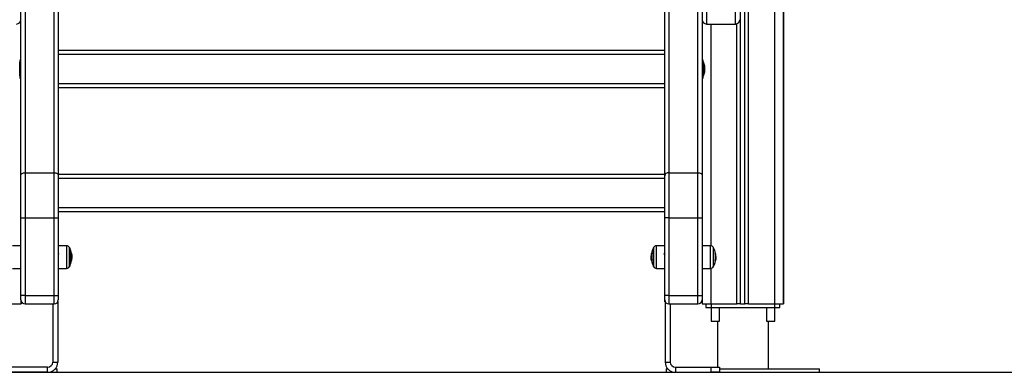
# Model space of a CAD drawing. Units: millimetres. Extents: x -3.4 to 12.9, y -0.1 to 14.7.
# Drawn here: x 9.4 to 10.6, y 9.7 to 10.1 of the extents above; entities that cross this region are included whole.
import ezdxf

# ---------------------------------------------------------------- set-up
doc = ezdxf.new("R2010")
doc.units = ezdxf.units.MM

# ---------------------------------------------------------------- blocks, each defined once
blk = doc.blocks.new('PSHG_S114')
at = {"color": 7, "linetype": 'Continuous', "lineweight": 25}
for p, q in [((1890.929, 6416.798), (1890.929, 6419.498)), ((1890.9335, 6416.798), (1890.9335, 6419.498)), ((1890.964, 6419.498), (1890.964, 6416.798)), ((1890.974, 6419.4086), (1890.974, 6416.798)), ((1890.9743, 6417.9265), (1890.9743, 6416.798)), ((1890.123, 6417.7454), (1890.123, 6416.9484)), ((1890.835, 6416.9484), (1890.835, 6417.7454)), ((1890.079, 6416.9484), (1890.079, 6417.3572)), ((1890.879, 6417.3572), (1890.879, 6416.9484)), ((1890.924, 6416.798), (1890.924, 6417.2147)), ((1890.884, 6417.1262), (1890.918, 6417.1262)), ((1890.123, 6417.0954), (1890.835, 6417.0954)), ((1890.835, 6417.0904), (1890.123, 6417.0904)), ((1890.079, 6417.0839), (1890.0777, 6417.0839)), ((1890.0777, 6417.0839), (1890.0777, 6417.0629)), ((1890.0777, 6417.0814), (1890.0777, 6417.0814)), ((1890.0777, 6417.0763), (1890.0777, 6417.0814)), ((1890.0777, 6417.0654), (1890.0777, 6417.0763)), ((1890.8803, 6417.0839), (1890.879, 6417.0839)), ((1890.8803, 6417.0629), (1890.8803, 6417.0839)), ((1890.8803, 6417.0814), (1890.8803, 6417.0814)), ((1890.8803, 6417.0814), (1890.8803, 6417.0763)), ((1890.8803, 6417.0763), (1890.8803, 6417.0654)), ((1890.8819, 6417.0768), (1890.8819, 6417.0768)), ((1890.8819, 6417.0768), (1890.8819, 6417.0747)), ((1890.8819, 6417.0746), (1890.8819, 6417.0713)), ((1890.0777, 6417.0654), (1890.0777, 6417.0654)), ((1890.0777, 6417.0629), (1890.079, 6417.0629)), ((1890.879, 6417.0629), (1890.8803, 6417.0629)), ((1890.8803, 6417.0654), (1890.8803, 6417.0654)), ((1890.8819, 6417.0712), (1890.8819, 6417.07)), ((1890.123, 6417.0564), (1890.835, 6417.0564)), ((1890.835, 6417.0514), (1890.123, 6417.0514)), ((1890.079, 6416.899), (1890.079, 6416.9484)), ((1890.084, 6416.9519), (1890.084, 6416.899)), ((1890.084, 6416.9519), (1890.118, 6416.9519)), ((1890.118, 6416.899), (1890.118, 6416.9519)), ((1890.123, 6416.95), (1890.835, 6416.95)), ((1890.123, 6416.9484), (1890.123, 6416.899)), ((1890.835, 6416.899), (1890.835, 6416.9484)), ((1890.84, 6416.9519), (1890.84, 6416.899)), ((1890.84, 6416.9519), (1890.874, 6416.9519)), ((1890.874, 6416.899), (1890.874, 6416.9519)), ((1890.879, 6416.9484), (1890.879, 6416.899)), ((1890.835, 6416.945), (1890.123, 6416.945)), ((1890.123, 6416.911), (1890.835, 6416.911)), ((1890.835, 6416.906), (1890.123, 6416.906)), ((1890.079, 6416.808), (1890.079, 6416.899)), ((1890.079, 6416.899), (1890.084, 6416.899)), ((1890.084, 6416.899), (1890.084, 6416.808)), ((1890.084, 6416.899), (1890.118, 6416.899)), ((1890.118, 6416.808), (1890.118, 6416.899)), ((1890.118, 6416.899), (1890.123, 6416.899)), ((1890.123, 6416.899), (1890.123, 6416.808)), ((1890.835, 6416.808), (1890.835, 6416.899)), ((1890.84, 6416.899), (1890.835, 6416.899)), ((1890.84, 6416.899), (1890.84, 6416.808)), ((1890.84, 6416.899), (1890.874, 6416.899)), ((1890.874, 6416.808), (1890.874, 6416.899)), ((1890.874, 6416.899), (1890.879, 6416.899)), ((1890.879, 6416.899), (1890.879, 6416.808)), ((1890.079, 6416.8663), (1890.0693, 6416.8663)), ((1890.1327, 6416.8663), (1890.123, 6416.8663)), ((1890.835, 6416.8663), (1890.8253, 6416.8663)), ((1890.8887, 6416.8663), (1890.879, 6416.8663)), ((1890.1364, 6416.8422), (1890.1364, 6416.8637)), ((1890.1364, 6416.8637), (1890.1364, 6416.8423)), ((1890.8194, 6416.8544), (1890.8191, 6416.8544)), ((1890.8197, 6416.8571), (1890.8195, 6416.8571)), ((1890.8216, 6416.8637), (1890.8216, 6416.8422)), ((1890.8924, 6416.8422), (1890.8924, 6416.8637)), ((1890.8947, 6416.8538), (1890.8949, 6416.8538)), ((1890.123, 6416.849), (1890.1231, 6416.8491)), ((1890.1364, 6416.8423), (1890.1364, 6416.8422)), ((1890.1386, 6416.8513), (1890.1389, 6416.8513)), ((1890.1387, 6416.8534), (1890.139, 6416.8534)), ((1890.8194, 6416.8524), (1890.8191, 6416.8524)), ((1890.8349, 6416.849), (1890.835, 6416.8493)), ((1890.8349, 6416.849), (1890.8349, 6416.849)), ((1890.8943, 6416.8487), (1890.8946, 6416.8487)), ((1890.8945, 6416.8497), (1890.8948, 6416.8497)), ((1890.8947, 6416.852), (1890.895, 6416.852)), ((1890.895, 6416.8511), (1890.895, 6416.8525)), ((1890.0693, 6416.8397), (1890.079, 6416.8396)), ((1890.123, 6416.8396), (1890.1327, 6416.8397)), ((1890.8253, 6416.8397), (1890.835, 6416.8396)), ((1890.879, 6416.8396), (1890.8887, 6416.8397)), ((1890.084, 6416.808), (1890.079, 6416.808)), ((1890.079, 6416.803), (1890.079, 6416.808)), ((1890.084, 6416.808), (1890.118, 6416.808)), ((1890.084, 6416.808), (1890.084, 6416.798)), ((1890.118, 6416.808), (1890.123, 6416.808)), ((1890.118, 6416.798), (1890.118, 6416.808)), ((1890.123, 6416.808), (1890.123, 6416.803)), ((1890.84, 6416.808), (1890.835, 6416.808)), ((1890.835, 6416.803), (1890.835, 6416.808)), ((1890.84, 6416.808), (1890.874, 6416.808)), ((1890.84, 6416.808), (1890.84, 6416.798)), ((1890.874, 6416.808), (1890.879, 6416.808)), ((1890.874, 6416.798), (1890.874, 6416.808)), ((1890.879, 6416.808), (1890.879, 6416.803)), ((1890.069, 6416.798), (1890.079, 6416.798)), ((1890.079, 6416.803), (1890.079, 6416.798)), ((1890.079, 6416.798), (1890.0793, 6416.798)), ((1890.0793, 6416.8014), (1890.0793, 6416.798)), ((1890.084, 6416.798), (1890.118, 6416.798)), ((1890.1165, 6416.798), (1890.1165, 6416.73)), ((1890.1225, 6416.8008), (1890.1225, 6416.73)), ((1890.835, 6416.8004), (1890.835, 6416.803)), ((1890.835, 6416.8004), (1890.8355, 6416.8004)), ((1890.8355, 6416.8008), (1890.8355, 6416.73)), ((1890.84, 6416.798), (1890.874, 6416.798)), ((1890.8415, 6416.798), (1890.8415, 6416.73)), ((1890.879, 6416.803), (1890.879, 6416.798)), ((1890.879, 6416.798), (1890.889, 6416.798)), ((1890.8833, 6416.798), (1890.8833, 6416.794)), ((1890.889, 6416.798), (1890.9195, 6416.798)), ((1890.8897, 6416.798), (1890.8897, 6416.794)), ((1890.924, 6416.798), (1890.9195, 6416.798)), ((1890.924, 6416.798), (1890.929, 6416.798)), ((1890.9335, 6416.798), (1890.929, 6416.798)), ((1890.9335, 6416.798), (1890.964, 6416.798)), ((1890.9639, 6416.798), (1890.9639, 6416.794)), ((1890.964, 6416.798), (1890.974, 6416.798)), ((1890.9703, 6416.794), (1890.9703, 6416.798)), ((1890.974, 6416.798), (1890.9743, 6416.798)), ((1890.8833, 6416.794), (1890.8897, 6416.794)), ((1890.8894, 6416.794), (1890.8894, 6416.778)), ((1890.8897, 6416.794), (1890.9639, 6416.794)), ((1890.8992, 6416.778), (1890.8992, 6416.794)), ((1890.9544, 6416.794), (1890.9544, 6416.778)), ((1890.9639, 6416.794), (1890.9703, 6416.794)), ((1890.9642, 6416.778), (1890.9642, 6416.794)), ((1890.8894, 6416.778), (1890.8992, 6416.778)), ((1890.8968, 6416.778), (1890.8968, 6416.724)), ((1890.9544, 6416.778), (1890.9598, 6416.778)), ((1890.9568, 6416.722), (1890.9568, 6416.778)), ((1890.9598, 6416.778), (1890.9642, 6416.778)), ((1890.1165, 6416.73), (1890.1225, 6416.73)), ((1890.8355, 6416.73), (1890.8415, 6416.73)), ((1890.1105, 6416.724), (1890.0685, 6416.724)), ((1890.1105, 6416.718), (1890.0685, 6416.718)), ((1890.1105, 6416.718), (1890.1105, 6416.724)), ((1890.1105, 6416.718), (1890.1218, 6416.718)), ((1890.1195, 6416.722), (1890.1218, 6416.722)), ((1890.1218, 6416.718), (1890.1218, 6416.722)), ((1890.8368, 6416.722), (1890.8368, 6416.718)), ((1890.8368, 6416.722), (1890.8386, 6416.722)), ((1890.8368, 6416.718), (1890.8475, 6416.718)), ((1890.8475, 6416.724), (1890.8475, 6416.718)), ((1890.8475, 6416.724), (1890.8895, 6416.724)), ((1890.8475, 6416.718), (1890.8895, 6416.718)), ((1890.8895, 6416.718), (1890.8895, 6416.724)), ((1890.8895, 6416.724), (1890.8995, 6416.724)), ((1890.8995, 6416.718), (1890.8895, 6416.718)), ((1890.8995, 6416.724), (1890.8995, 6416.718)), ((1890.8995, 6416.722), (1891.0168, 6416.722)), ((1890.8995, 6416.718), (1891.0168, 6416.718)), ((1891.0168, 6416.718), (1891.0168, 6416.722))]:
    blk.add_line(p, q, dxfattribs=at)
at = {"color": 8, "linetype": 'Continuous', "lineweight": 25}
for p, q in [((1890.118, 6416.9519), (1890.118, 6417.7404)), ((1890.84, 6417.7404), (1890.84, 6416.9519)), ((1890.084, 6417.4743), (1890.084, 6416.9519)), ((1890.874, 6416.9519), (1890.874, 6417.4743)), ((1890.884, 6417.1411), (1890.884, 6417.1262)), ((1890.918, 6417.1262), (1890.918, 6417.1411)), ((1890.889, 6417.1262), (1890.889, 6416.8662)), ((1890.9195, 6416.798), (1890.9195, 6417.1265)), ((1890.1327, 6416.8663), (1890.1327, 6416.8397)), ((1890.8253, 6416.8397), (1890.8253, 6416.8663)), ((1890.8887, 6416.8397), (1890.8887, 6416.8663)), ((1890.1362, 6416.8418), (1890.1362, 6416.8642)), ((1890.1384, 6416.8571), (1890.1387, 6416.8571)), ((1890.1385, 6416.8569), (1890.1387, 6416.8569)), ((1890.8197, 6416.857), (1890.8195, 6416.857)), ((1890.8219, 6416.8642), (1890.8219, 6416.8418)), ((1890.8922, 6416.8418), (1890.8922, 6416.8642)), ((1890.8943, 6416.8571), (1890.8946, 6416.8571)), ((1890.8195, 6416.8491), (1890.8194, 6416.8491)), ((1890.8943, 6416.8488), (1890.8947, 6416.8488)), ((1890.889, 6416.8397), (1890.889, 6416.798))]:
    blk.add_line(p, q, dxfattribs=at)
at = {"color": 7, "linetype": 'Continuous', "lineweight": 25, "flags": 128}
for points in [[(1890.079, 6416.9484), (1890.0791, 6416.9491), (1890.0794, 6416.9498), (1890.0799, 6416.9504), (1890.0805, 6416.9509), (1890.0813, 6416.9514), (1890.0821, 6416.9517), (1890.0831, 6416.9519), (1890.084, 6416.9519)], [(1890.118, 6416.9519), (1890.119, 6416.9519), (1890.12, 6416.9517), (1890.1208, 6416.9514), (1890.1216, 6416.9509), (1890.1222, 6416.9504), (1890.1227, 6416.9498), (1890.1229, 6416.9491), (1890.123, 6416.9484)], [(1890.84, 6416.9519), (1890.8391, 6416.9519), (1890.8381, 6416.9517), (1890.8373, 6416.9514), (1890.8365, 6416.9509), (1890.8359, 6416.9504), (1890.8354, 6416.9498), (1890.8351, 6416.9491), (1890.835, 6416.9484)], [(1890.874, 6416.9519), (1890.875, 6416.9519), (1890.876, 6416.9517), (1890.8768, 6416.9514), (1890.8776, 6416.9509), (1890.8782, 6416.9504), (1890.8787, 6416.9498), (1890.8789, 6416.9491), (1890.879, 6416.9484)], [(1890.8195, 6416.8571), (1890.8194, 6416.8572), (1890.8194, 6416.8573), (1890.8194, 6416.8573), (1890.8195, 6416.8574), (1890.8195, 6416.8575), (1890.8196, 6416.8575), (1890.8197, 6416.8576), (1890.8198, 6416.8577)]]:
    blk.add_lwpolyline(points, dxfattribs=at)
at = {"color": 7, "linetype": 'Continuous', "lineweight": 25}
for centre, radius, start, end in [((1895.2581, 6421.4867), 5.4164, 221.9546, 237.3621), ((1890.074, 6417.1312), 0.005, 270, 0), ((1890.884, 6417.1312), 0.005, 180, 270), ((1890.918, 6417.1312), 0.005, 270, 0), ((1890.8645, 6417.0734), 0.0178, 11.1683, 26.7204), ((1890.8645, 6417.0734), 0.0178, 333.2796, 348.8317), ((1890.1327, 6416.8623), 0.004, 28.3827, 89.5), ((1890.8254, 6416.8623), 0.004, 90.5, 151.6173), ((1890.8887, 6416.8623), 0.004, 28.3827, 89.5), ((1890.1155, 6416.853), 0.0235, 27.2225, 28.3827), ((1890.1155, 6416.853), 0.0235, 11.1007, 27.2225), ((1890.1159, 6416.8535), 0.0228, 349.3588, 9.9214), ((1890.1379, 6416.8569), 0.000795, 14.8617, 54.4845), ((1890.8423, 6416.8528), 0.0232, 169.6826, 176.2291), ((1890.8425, 6416.853), 0.0235, 152.7775, 169.3731), ((1890.8424, 6416.8533), 0.023, 169.3952, 189.8875), ((1890.8425, 6416.853), 0.0235, 151.6173, 152.7775), ((1890.8715, 6416.853), 0.0235, 27.2225, 28.3827), ((1890.8715, 6416.853), 0.0235, 10.5663, 27.2225), ((1890.894, 6416.8617), 0.00444, 273.7344, 276.3316), ((1890.8715, 6416.853), 0.0232, 349.586, 10.3053), ((1890.8946, 6416.8574), 0.0000809, 261.8494, 291.4156), ((1890.8715, 6416.853), 0.0235, 3.7499, 10.2616), ((1890.8715, 6416.853), 0.0234, 2.0873, 10.2293), ((1890.1155, 6416.853), 0.0235, 331.6173, 332.7775), ((1890.1155, 6416.853), 0.0235, 332.7775, 349.3775), ((1890.1381, 6416.8486), 0.000494, 2.9494, 68.4089), ((1890.1158, 6416.8528), 0.0232, 349.6839, 356.2285), ((1890.8425, 6416.853), 0.0235, 183.8372, 190.3918), ((1890.8198, 6416.8487), 0.000534, 105.6223, 147.4908), ((1890.8425, 6416.853), 0.0235, 190.3918, 207.2225), ((1890.8425, 6416.853), 0.0235, 207.2225, 208.3827), ((1890.8715, 6416.853), 0.0235, 331.6173, 332.7775), ((1890.8715, 6416.853), 0.0235, 332.7775, 355.3304), ((1890.8942, 6416.8506), 0.00198, 272.5391, 281.3281), ((1890.8715, 6416.853), 0.0235, 349.8059, 351.8935), ((1890.1327, 6416.8437), 0.004, 270.5, 331.6173), ((1890.8254, 6416.8437), 0.004, 208.3827, 269.5), ((1890.8887, 6416.8437), 0.004, 270.5, 331.6173), ((1890.084, 6416.803), 0.005, 180, 270), ((1890.118, 6416.803), 0.005, 270, 0), ((1890.84, 6416.803), 0.005, 180, 270), ((1890.874, 6416.803), 0.005, 270, 0), ((1890.1105, 6416.73), 0.006, 270, 0), ((1890.1105, 6416.73), 0.012, 270, 0), ((1890.8475, 6416.73), 0.012, 180, 270), ((1890.8475, 6416.73), 0.006, 180, 270)]:
    blk.add_arc(centre, radius, start, end, dxfattribs=at)
for points, knots in [([(1890.8819, 6417.0768), (1890.8819, 6417.0768), (1890.8819, 6417.0768), (1890.8819, 6417.0768), (1890.8819, 6417.0768)], [0, 0, 0, 0, 0.973178, 1, 1, 1, 1]), ([(1890.8819, 6417.0746), (1890.8819, 6417.0746), (1890.8819, 6417.0747), (1890.8819, 6417.0747), (1890.8819, 6417.0747)], [0, 0, 0, 0, 0.972364, 1, 1, 1, 1]), ([(1890.8819, 6417.0712), (1890.8819, 6417.0712), (1890.8819, 6417.0713), (1890.8819, 6417.0713), (1890.8819, 6417.0713)], [0, 0, 0, 0, 0.971982, 1, 1, 1, 1]), ([(1890.1234, 6416.857), (1890.1233, 6416.8568), (1890.1232, 6416.8566), (1890.1231, 6416.8565), (1890.123, 6416.8564)], [0, 0, 0, 0, 0.790036, 1, 1, 1, 1]), ([(1890.1384, 6416.8574), (1890.1384, 6416.8574), (1890.1384, 6416.8574), (1890.1384, 6416.8575), (1890.1384, 6416.8575), (1890.1384, 6416.8575), (1890.1384, 6416.8575), (1890.1384, 6416.8575), (1890.1384, 6416.8575), (1890.1384, 6416.8575)], [0, 0, 0, 0, 0.2486535, 0.3740641, 0.4986216, 0.6233848, 0.7488074, 0.8742509, 1, 1, 1, 1]), ([(1890.1387, 6416.8571), (1890.1387, 6416.8571), (1890.1387, 6416.8571), (1890.1387, 6416.857), (1890.1387, 6416.857), (1890.1387, 6416.8569), (1890.1387, 6416.8569)], [0, 0, 0, 0, 0.249457, 0.499215, 0.750649, 1, 1, 1, 1]), ([(1890.1387, 6416.8569), (1890.1388, 6416.8563), (1890.139, 6416.8551), (1890.139, 6416.854), (1890.139, 6416.8534)], [0, 0, 0, 0, 0.501647, 1, 1, 1, 1]), ([(1890.8191, 6416.8524), (1890.8191, 6416.8527), (1890.8191, 6416.8533), (1890.8191, 6416.854), (1890.8191, 6416.8544)], [0, 0, 0, 0, 0.501276, 1, 1, 1, 1]), ([(1890.8195, 6416.857), (1890.8195, 6416.857), (1890.8195, 6416.857), (1890.8195, 6416.8571), (1890.8195, 6416.8571), (1890.8195, 6416.8571), (1890.8195, 6416.8571), (1890.8195, 6416.8571)], [0, 0, 0, 0, 0.249716, 0.498342, 0.748789, 0.871428, 1, 1, 1, 1]), ([(1890.8198, 6416.8577), (1890.8198, 6416.8577), (1890.8198, 6416.8577), (1890.8198, 6416.8577), (1890.8198, 6416.8577), (1890.8198, 6416.8577), (1890.8198, 6416.8576), (1890.8198, 6416.8576), (1890.8198, 6416.8576), (1890.8198, 6416.8576)], [0, 0, 0, 0, 0.125524, 0.250348, 0.375768, 0.500324, 0.625133, 0.75048, 1, 1, 1, 1]), ([(1890.8347, 6416.8561), (1890.8347, 6416.8563), (1890.8345, 6416.8565), (1890.8343, 6416.8568), (1890.8342, 6416.857)], [0, 0, 0, 0, 0.499796, 1, 1, 1, 1]), ([(1890.835, 6416.8567), (1890.835, 6416.8566), (1890.8349, 6416.8565), (1890.8348, 6416.8563), (1890.8347, 6416.8561)], [0, 0, 0, 0, 0.249924, 1, 1, 1, 1]), ([(1890.8943, 6416.8571), (1890.8943, 6416.8571), (1890.8943, 6416.8572), (1890.8943, 6416.8572), (1890.8943, 6416.8572), (1890.8943, 6416.8572), (1890.8943, 6416.8573), (1890.8943, 6416.8573), (1890.8943, 6416.8573)], [0, 0, 0, 0, 0.250239, 0.372785, 0.499671, 0.626714, 0.74963, 1, 1, 1, 1]), ([(1890.8945, 6416.8573), (1890.8945, 6416.8573), (1890.8945, 6416.8573), (1890.8945, 6416.8573), (1890.8945, 6416.8572), (1890.8946, 6416.8572), (1890.8946, 6416.8572), (1890.8946, 6416.8571)], [0, 0, 0, 0, 0.125067, 0.250635, 0.500132, 0.74983, 1, 1, 1, 1]), ([(1890.8946, 6416.8572), (1890.8946, 6416.8572), (1890.8946, 6416.8572), (1890.8946, 6416.8573), (1890.8946, 6416.8573), (1890.8946, 6416.8573), (1890.8946, 6416.8573), (1890.8946, 6416.8573)], [0, 0, 0, 0, 0.249993, 0.49897, 0.749092, 0.872157, 1, 1, 1, 1]), ([(1890.895, 6416.8525), (1890.895, 6416.8528), (1890.895, 6416.8534), (1890.895, 6416.8542), (1890.8949, 6416.8545)], [0, 0, 0, 0, 0.501279, 1, 1, 1, 1]), ([(1890.8949, 6416.8538), (1890.8949, 6416.8535), (1890.895, 6416.8529), (1890.895, 6416.8523), (1890.895, 6416.852)], [0, 0, 0, 0, 0.501047, 1, 1, 1, 1]), ([(1890.1383, 6416.8491), (1890.1383, 6416.8491), (1890.1383, 6416.8491), (1890.1383, 6416.8491), (1890.1383, 6416.8491), (1890.1383, 6416.8491), (1890.1383, 6416.8492), (1890.1383, 6416.8492), (1890.1383, 6416.8492), (1890.1383, 6416.8492)], [0, 0, 0, 0, 0.125788, 0.250032, 0.375199, 0.499997, 0.624882, 0.750395, 1, 1, 1, 1]), ([(1890.139, 6416.8534), (1890.139, 6416.8531), (1890.139, 6416.8524), (1890.139, 6416.8517), (1890.1389, 6416.8513)], [0, 0, 0, 0, 0.501259, 1, 1, 1, 1]), ([(1890.8194, 6416.8491), (1890.8193, 6416.8497), (1890.8191, 6416.8509), (1890.8191, 6416.8519), (1890.8191, 6416.8524)], [0, 0, 0, 0, 0.501629, 1, 1, 1, 1]), ([(1890.8194, 6416.849), (1890.8194, 6416.849), (1890.8194, 6416.849), (1890.8194, 6416.849), (1890.8194, 6416.8491), (1890.8194, 6416.8491), (1890.8194, 6416.8491)], [0, 0, 0, 0, 0.24994, 0.499814, 0.750586, 1, 1, 1, 1]), ([(1890.8197, 6416.8494), (1890.8197, 6416.8494), (1890.8197, 6416.8493), (1890.8197, 6416.8493), (1890.8197, 6416.8493), (1890.8197, 6416.8493), (1890.8197, 6416.8493), (1890.8197, 6416.8492), (1890.8197, 6416.8492), (1890.8197, 6416.8492)], [0, 0, 0, 0, 0.249057, 0.373888, 0.499548, 0.624114, 0.749506, 0.874797, 1, 1, 1, 1]), ([(1890.8943, 6416.8487), (1890.8943, 6416.8487), (1890.8943, 6416.8487), (1890.8943, 6416.8487), (1890.8943, 6416.8487), (1890.8943, 6416.8487), (1890.8943, 6416.8488), (1890.8943, 6416.8488), (1890.8943, 6416.8488)], [0, 0, 0, 0, 0.2489223, 0.3741752, 0.4990289, 0.6258068, 0.748957, 1, 1, 1, 1]), ([(1890.8947, 6416.8488), (1890.8947, 6416.8488), (1890.8946, 6416.8488), (1890.8946, 6416.8487), (1890.8946, 6416.8487), (1890.8946, 6416.8487), (1890.8946, 6416.8487)], [0, 0, 0, 0, 0.248668, 0.499827, 0.75083, 1, 1, 1, 1]), ([(1890.895, 6416.852), (1890.895, 6416.8516), (1890.8949, 6416.8509), (1890.8948, 6416.8501), (1890.8948, 6416.8497)], [0, 0, 0, 0, 0.501219, 1, 1, 1, 1])]:
    blk.add_open_spline(points, degree=3, knots=knots, dxfattribs=at)

msp = doc.modelspace()

# ---------------------------------------------------------------- linework, layer by layer
msp.add_line((8.8478, 9.6532), (12.9256, 9.6532))

# ---------------------------------------------------------------- block references
msp.add_blockref('PSHG_S114', (-1880.6311, -6407.0648))

doc.saveas('drawing.dxf')
